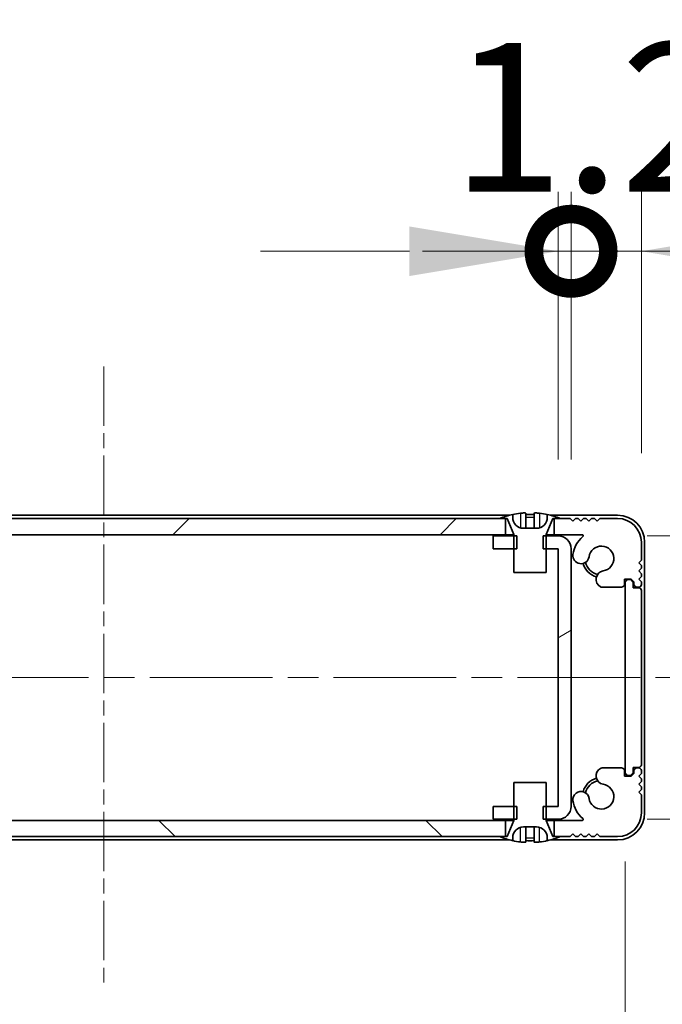
# Model space of a CAD drawing. Units: millimetres. Extents: x -50 to 7364, y -50 to 4717.
# Drawn here: x 1796 to 1856, y 87 to 178 of the extents above; entities that cross this region are included whole.
import ezdxf

# ---------------------------------------------------------------- set-up
doc = ezdxf.new("R2010")
doc.units = ezdxf.units.MM
doc.header["$LTSCALE"] = 2
doc.linetypes.add('CHAIN', pattern=[0.3543, 0.2362, -0.0295, 0.0591, -0.0295])
doc.layers.get('Defpoints').update_dxf_attribs({"lineweight": 25})
for name, color, linetype, lineweight in [('Centerline (ISO)', 131, 'Continuous', 18), ('Dimension (ISO)', 7, 'Continuous', 18), ('Hatch (ISO)', 1, 'Continuous', 18), ('Visible (ISO)', 7, 'Continuous', 35), ('Visible Narrow (ISO)', 7, 'Continuous', 25)]:
    doc.layers.add(name, color=color, linetype=linetype, lineweight=lineweight)
doc.styles.add('Note Text (TK)', font='txt')
doc.dimstyles.new('Default - Method 1b (TK)', dxfattribs={"dimscale": 2, "dimtxt": 2.5, "dimasz": 2.5, "dimexe": 1, "dimexo": 1.5, "dimgap": 1, "dimtad": 1, "dimtoh": 1, "dimrnd": 1e-08, "dimdsep": 46, "dimtxsty": 'Note Text (TK)', "dimcen": 0.09, "dimdle": 5, "dimclrd": 100, "dimclre": 100, "dimclrt": 7, "dimadec": 1, "dimazin": 1, "dimtfac": 1, "dimtmove": 0, "dimatfit": 3, "dimfxl": 1, "dimtolj": 1, "dimlwd": -1, "dimlwe": -1, "dimarcsym": 0})

# ---------------------------------------------------------------- blocks, each defined once
blk = doc.blocks.new('*D40')
at = {"layer": 'Defpoints', "color": 0}
for p in [(1755.788, 108.435), (1852.188, 108.435), (1852.188, 42.435)]:
    blk.add_point(p, dxfattribs=at)
at = {"layer": 'Dimension (ISO)', "color": 100}
for p, q in [((1755.788, 100.185), (1755.788, 36.935)), ((1852.188, 100.185), (1852.188, 36.935)), ((1769.538, 42.435), (1838.438, 42.435))]:
    blk.add_line(p, q, dxfattribs=at)
for points in [[(1769.538, 44.727), (1769.538, 40.143), (1755.788, 42.435)], [(1838.438, 44.727), (1838.438, 40.143), (1852.188, 42.435)]]:
    blk.add_solid(points, dxfattribs=at)
at = {"layer": 'Dimension (ISO)', "color": 7, "insert": (1787.816, 54.81), "char_height": 13.75, "attachment_point": 4, "style": 'Note Text (TK)'}
blk.add_mtext('\\A1;96.4', dxfattribs=at)
blk = doc.blocks.new('*D41')
at = {"layer": 'Defpoints', "color": 0}
for p in [(1845.987, 130.285), (1845.987, 104.085), (1911.987, 104.085)]:
    blk.add_point(p, dxfattribs=at)
at = {"layer": 'Dimension (ISO)', "color": 100}
for p, q in [((1911.987, 144.035), (1911.987, 157.785)), ((1854.237, 130.285), (1917.487, 130.285)), ((1911.987, 130.285), (1911.987, 104.085)), ((1854.237, 104.085), (1917.487, 104.085)), ((1911.987, 90.335), (1911.987, 33.554))]:
    blk.add_line(p, q, dxfattribs=at)
for points in [[(1909.695, 144.035), (1914.279, 144.035), (1911.987, 130.285)], [(1909.695, 90.335), (1914.279, 90.335), (1911.987, 104.085)]]:
    blk.add_solid(points, dxfattribs=at)
at = {"layer": 'Dimension (ISO)', "color": 7, "insert": (1899.612, 39.054), "char_height": 13.75, "attachment_point": 4, "rotation": 90, "style": 'Note Text (TK)'}
blk.add_mtext('\\A1;26.2', dxfattribs=at)
blk = doc.blocks.new('_DotSmall')
at = {"color": 0, "linetype": 'ByBlock', "const_width": 0.5}
blk.add_lwpolyline([(-0.0625, 0, 1), (0.0625, 0, 1)], format="xyb", close=True, dxfattribs=at)
blk = doc.blocks.new('*D34')
at = {"layer": 'Defpoints', "color": 0}
for p in [(1853.688, 156.584), (1853.688, 129.685), (1847.188, 129.084)]:
    blk.add_point(p, dxfattribs=at)
at = {"layer": 'Dimension (ISO)', "color": 100}
for p, q in [((1847.188, 137.334), (1847.188, 162.084)), ((1853.688, 137.935), (1853.688, 162.084)), ((1847.188, 156.584), (1833.438, 156.584)), ((1847.188, 156.584), (1853.688, 156.584)), ((1867.438, 156.584), (1914.141, 156.584))]:
    blk.add_line(p, q, dxfattribs=at)
blk.add_solid([(1867.438, 158.876), (1867.438, 154.292), (1853.688, 156.584)], dxfattribs=at)
at = {"layer": 'Dimension (ISO)', "color": 100, "xscale": 13.75, "yscale": 13.75, "zscale": 13.75}
blk.add_blockref('_DotSmall', (1847.188, 156.584), dxfattribs=at)
at = {"layer": 'Dimension (ISO)', "color": 7, "insert": (1886.688, 168.959), "char_height": 13.75, "attachment_point": 4, "style": 'Note Text (TK)'}
blk.add_mtext('\\A1;6.5', dxfattribs=at)
blk = doc.blocks.new('*D35')
at = {"layer": 'Defpoints', "color": 0}
for p in [(1847.188, 156.584), (1845.988, 129.084), (1847.188, 129.084)]:
    blk.add_point(p, dxfattribs=at)
at = {"layer": 'Dimension (ISO)', "color": 100}
for p, q in [((1845.988, 137.334), (1845.988, 162.084)), ((1847.188, 137.334), (1847.188, 162.084)), ((1832.238, 156.584), (1818.488, 156.584)), ((1845.988, 156.584), (1847.188, 156.584)), ((1847.188, 156.584), (1860.938, 156.584))]:
    blk.add_line(p, q, dxfattribs=at)
blk.add_solid([(1832.238, 158.876), (1832.238, 154.292), (1845.988, 156.584)], dxfattribs=at)
at = {"layer": 'Dimension (ISO)', "color": 100, "xscale": 13.75, "yscale": 13.75, "zscale": 13.75, "rotation": 180}
blk.add_blockref('_DotSmall', (1847.188, 156.584), dxfattribs=at)
at = {"layer": 'Dimension (ISO)', "color": 7, "insert": (1836.119, 168.959), "char_height": 13.75, "attachment_point": 4, "style": 'Note Text (TK)'}
blk.add_mtext('\\A1;1.2', dxfattribs=at)

msp = doc.modelspace()

# ---------------------------------------------------------------- hatches: boundary and pattern name
at = {"layer": 'Hatch (ISO)'}
h = msp.add_hatch(dxfattribs=at)
h.set_pattern_fill('ANSI31', color=256, scale=139.7, style=0)
h.set_pattern_definition([(45, (722.25, -44), (-12.34785, 12.34785), [])])
h.paths.add_polyline_path([(1841.138, 130.3849), (1841.138, 131.8849), (1840.588, 131.8849), (1767.388, 131.8849), (1766.838, 131.8849), (1766.838, 130.3849)])
edge = h.paths.add_edge_path()
edge.add_line((1845.638, 131.8849), (1845.638, 130.3849))
edge.add_line((1845.638, 130.3849), (1848.2124, 130.3849))
edge.add_ellipse((1848.2124, 130.2849), major_axis=(0, 0.1), ratio=1, start_angle=220.214171, end_angle=360, ccw=False)
edge.add_ellipse((1849.988, 128.1849), major_axis=(-1.711, 2.0236), ratio=1, start_angle=0, end_angle=41.579126)
edge.add_ellipse((1848.1074, 128.4561), major_axis=(-0.7423, 0.1071), ratio=1, start_angle=0, end_angle=180)
edge.add_ellipse((1849.988, 128.1849), major_axis=(-1.1382, 0.1642), ratio=1, start_angle=106.448258, end_angle=360, ccw=False)
edge.add_ellipse((1850.2951, 126.2664), major_axis=(-0.1423, 0.7804), ratio=1, start_angle=0, end_angle=140.654819)
edge.add_ellipse((1850.0559, 125.8349), major_axis=(-0.1455, -0.2624), ratio=1, start_angle=0, end_angle=29.008861)
edge.add_line((1850.0559, 125.5349), (1851.838, 125.5349))
edge.add_ellipse((1851.838, 125.8349), major_axis=(0, -0.3), ratio=1, start_angle=0, end_angle=90)
edge.add_line((1852.138, 125.8349), (1852.138, 126.2849))
edge.add_line((1852.138, 126.2849), (1852.738, 126.2849))
edge.add_line((1852.738, 126.2849), (1852.988, 126.0349))
edge.add_line((1852.988, 126.0349), (1852.988, 125.8349))
edge.add_ellipse((1853.288, 125.8349), major_axis=(-0.3, 0), ratio=1, start_angle=0, end_angle=90)
edge.add_line((1853.288, 125.5349), (1853.438, 125.5349))
edge.add_ellipse((1853.438, 125.7849), major_axis=(0, -0.25), ratio=1, start_angle=0, end_angle=90)
edge.add_line((1853.688, 125.7849), (1853.688, 126.0349))
edge.add_line((1853.688, 126.0349), (1853.438, 126.2849))
edge.add_line((1853.438, 126.2849), (1853.688, 126.5349))
edge.add_line((1853.688, 126.5349), (1853.688, 126.7849))
edge.add_line((1853.688, 126.7849), (1853.438, 127.0349))
edge.add_line((1853.438, 127.0349), (1853.688, 127.2849))
edge.add_line((1853.688, 127.2849), (1853.688, 127.5349))
edge.add_line((1853.688, 127.5349), (1853.438, 127.7849))
edge.add_line((1853.438, 127.7849), (1853.688, 128.0349))
edge.add_line((1853.688, 128.0349), (1853.688, 129.6849))
edge.add_ellipse((1851.488, 129.6849), major_axis=(2.2, 0), ratio=1, start_angle=0, end_angle=90)
edge.add_line((1851.488, 131.8849), (1849.838, 131.8849))
edge.add_line((1849.838, 131.8849), (1849.588, 131.6349))
edge.add_line((1849.588, 131.6349), (1849.338, 131.8849))
edge.add_line((1849.338, 131.8849), (1849.088, 131.8849))
edge.add_line((1849.088, 131.8849), (1848.838, 131.6349))
edge.add_line((1848.838, 131.6349), (1848.588, 131.8849))
edge.add_line((1848.588, 131.8849), (1848.338, 131.8849))
edge.add_line((1848.338, 131.8849), (1848.088, 131.6349))
edge.add_line((1848.088, 131.6349), (1847.838, 131.8849))
edge.add_line((1847.838, 131.8849), (1847.588, 131.8849))
edge.add_line((1847.588, 131.8849), (1847.338, 131.6349))
edge.add_line((1847.338, 131.6349), (1847.088, 131.8849))
edge.add_line((1847.088, 131.8849), (1846.188, 131.8849))
edge.add_line((1846.188, 131.8849), (1845.638, 131.8849))
edge = h.paths.add_edge_path()
edge.add_ellipse((1757.92, 125.8349), major_axis=(0, -0.3), ratio=1, start_angle=0, end_angle=29.008861)
edge.add_ellipse((1757.6808, 126.2664), major_axis=(0.3847, -0.6938), ratio=1, start_angle=0, end_angle=140.654819)
edge.add_ellipse((1757.988, 128.1849), major_axis=(-0.1648, -1.1381), ratio=1, start_angle=106.448258, end_angle=360, ccw=False)
edge.add_ellipse((1759.8685, 128.4561), major_axis=(-0.7423, -0.1071), ratio=1, start_angle=0, end_angle=180)
edge.add_ellipse((1757.988, 128.1849), major_axis=(2.6229, 0.3783), ratio=1, start_angle=0, end_angle=41.579126)
edge.add_ellipse((1759.7635, 130.2849), major_axis=(-0.0646, -0.0764), ratio=1, start_angle=220.214171, end_angle=360, ccw=False)
edge.add_line((1759.7635, 130.3849), (1762.338, 130.3849))
edge.add_line((1762.338, 130.3849), (1762.338, 131.8849))
edge.add_line((1762.338, 131.8849), (1761.788, 131.8849))
edge.add_line((1761.788, 131.8849), (1760.888, 131.8849))
edge.add_line((1760.888, 131.8849), (1760.638, 131.6349))
edge.add_line((1760.638, 131.6349), (1760.388, 131.8849))
edge.add_line((1760.388, 131.8849), (1760.138, 131.8849))
edge.add_line((1760.138, 131.8849), (1759.888, 131.6349))
edge.add_line((1759.888, 131.6349), (1759.638, 131.8849))
edge.add_line((1759.638, 131.8849), (1759.388, 131.8849))
edge.add_line((1759.388, 131.8849), (1759.138, 131.6349))
edge.add_line((1759.138, 131.6349), (1758.888, 131.8849))
edge.add_line((1758.888, 131.8849), (1758.638, 131.8849))
edge.add_line((1758.638, 131.8849), (1758.388, 131.6349))
edge.add_line((1758.388, 131.6349), (1758.138, 131.8849))
edge.add_line((1758.138, 131.8849), (1756.488, 131.8849))
edge.add_ellipse((1756.488, 129.6849), major_axis=(0, 2.2), ratio=1, start_angle=0, end_angle=90)
edge.add_line((1754.288, 129.6849), (1754.288, 128.0349))
edge.add_line((1754.288, 128.0349), (1754.538, 127.7849))
edge.add_line((1754.538, 127.7849), (1754.288, 127.5349))
edge.add_line((1754.288, 127.5349), (1754.288, 127.2849))
edge.add_line((1754.288, 127.2849), (1754.538, 127.0349))
edge.add_line((1754.538, 127.0349), (1754.288, 126.7849))
edge.add_line((1754.288, 126.7849), (1754.288, 126.5349))
edge.add_line((1754.288, 126.5349), (1754.538, 126.2849))
edge.add_line((1754.538, 126.2849), (1754.288, 126.0349))
edge.add_line((1754.288, 126.0349), (1754.288, 125.7849))
edge.add_ellipse((1754.538, 125.7849), major_axis=(-0.25, 0), ratio=1, start_angle=0, end_angle=90)
edge.add_line((1754.538, 125.5349), (1754.688, 125.5349))
edge.add_ellipse((1754.688, 125.8349), major_axis=(0, -0.3), ratio=1, start_angle=0, end_angle=90)
edge.add_line((1754.988, 125.8349), (1754.988, 126.0349))
edge.add_line((1754.988, 126.0349), (1755.238, 126.2849))
edge.add_line((1755.238, 126.2849), (1755.838, 126.2849))
edge.add_line((1755.838, 126.2849), (1755.838, 125.8349))
edge.add_ellipse((1756.138, 125.8349), major_axis=(-0.3, 0), ratio=1, start_angle=0, end_angle=90)
edge.add_line((1756.138, 125.5349), (1757.92, 125.5349))
h = msp.add_hatch(dxfattribs=at)
h.set_pattern_fill('ANSI31', color=256, scale=139.7, angle=-14.999978, style=0)
h.set_pattern_definition([(30, (722.25, -44), (-8.73126, 15.12297), [])])
h.paths.add_polyline_path([(1839.988, 105.2849), (1839.988, 104.0849), (1841.888, 104.0849), (1842.1585, 104.0849), (1842.1585, 105.2849), (1841.888, 105.2849)])
h.paths.add_polyline_path([(1842.1585, 130.2849), (1841.888, 130.2849), (1839.988, 130.2849), (1839.988, 129.0849), (1841.888, 129.0849), (1842.1585, 129.0849)])
edge = h.paths.add_edge_path()
edge.add_ellipse((1845.987, 129.0839), major_axis=(0, 0.001), ratio=1, start_angle=270, end_angle=360)
edge.add_line((1845.987, 129.0849), (1844.888, 129.0849))
edge.add_line((1844.888, 129.0849), (1844.6175, 129.0849))
edge.add_line((1844.6175, 129.0849), (1844.6175, 130.2849))
edge.add_line((1844.6175, 130.2849), (1844.888, 130.2849))
edge.add_line((1844.888, 130.2849), (1845.987, 130.2849))
edge.add_ellipse((1845.987, 129.0839), major_axis=(1.201, 0), ratio=1, start_angle=0, end_angle=90, ccw=False)
edge.add_line((1847.188, 129.0839), (1847.188, 105.2859))
edge.add_ellipse((1845.987, 105.2859), major_axis=(0, -1.201), ratio=1, start_angle=0, end_angle=90, ccw=False)
edge.add_line((1845.987, 104.0849), (1844.888, 104.0849))
edge.add_line((1844.888, 104.0849), (1844.6175, 104.0849))
edge.add_line((1844.6175, 104.0849), (1844.6175, 105.2849))
edge.add_line((1844.6175, 105.2849), (1844.888, 105.2849))
edge.add_line((1844.888, 105.2849), (1845.987, 105.2849))
edge.add_ellipse((1845.987, 105.2859), major_axis=(0.001, 0), ratio=1, start_angle=270, end_angle=360)
edge.add_line((1845.988, 105.2859), (1845.988, 129.0839))
h = msp.add_hatch(dxfattribs=at)
h.set_pattern_fill('ANSI31', color=256, scale=139.7, angle=90.00021, style=0)
h.set_pattern_definition([(135.0002, (722.25, -44), (-12.3478, -12.3479), [])])
h.paths.add_polyline_path([(1766.838, 103.9849), (1766.838, 102.4849), (1767.388, 102.4849), (1840.588, 102.4849), (1841.138, 102.4849), (1841.138, 103.9849)])
edge = h.paths.add_edge_path()
edge.add_line((1762.338, 102.4849), (1762.338, 103.9849))
edge.add_line((1762.338, 103.9849), (1759.7635, 103.9849))
edge.add_ellipse((1759.7635, 104.0849), major_axis=(0, -0.1), ratio=1, start_angle=220.214171, end_angle=360, ccw=False)
edge.add_ellipse((1757.988, 106.1849), major_axis=(1.711, -2.0236), ratio=1, start_angle=0, end_angle=41.579126)
edge.add_ellipse((1759.8685, 105.9137), major_axis=(0.7423, -0.1071), ratio=1, start_angle=0, end_angle=180)
edge.add_ellipse((1757.988, 106.1849), major_axis=(1.1382, -0.1642), ratio=1, start_angle=106.448258, end_angle=360, ccw=False)
edge.add_ellipse((1757.6808, 108.1035), major_axis=(0.1423, -0.7804), ratio=1, start_angle=0, end_angle=140.654819)
edge.add_ellipse((1757.92, 108.5349), major_axis=(0.1455, 0.2624), ratio=1, start_angle=0, end_angle=29.008861)
edge.add_line((1757.92, 108.8349), (1756.138, 108.8349))
edge.add_ellipse((1756.138, 108.5349), major_axis=(0, 0.3), ratio=1, start_angle=0, end_angle=90)
edge.add_line((1755.838, 108.5349), (1755.838, 108.0849))
edge.add_line((1755.838, 108.0849), (1755.238, 108.0849))
edge.add_line((1755.238, 108.0849), (1754.988, 108.3349))
edge.add_line((1754.988, 108.3349), (1754.988, 108.5349))
edge.add_ellipse((1754.688, 108.5349), major_axis=(0.3, 0), ratio=1, start_angle=0, end_angle=90)
edge.add_line((1754.688, 108.8349), (1754.538, 108.8349))
edge.add_ellipse((1754.538, 108.5849), major_axis=(0, 0.25), ratio=1, start_angle=0, end_angle=90)
edge.add_line((1754.288, 108.5849), (1754.288, 108.3349))
edge.add_line((1754.288, 108.3349), (1754.538, 108.0849))
edge.add_line((1754.538, 108.0849), (1754.288, 107.8349))
edge.add_line((1754.288, 107.8349), (1754.288, 107.5849))
edge.add_line((1754.288, 107.5849), (1754.538, 107.3349))
edge.add_line((1754.538, 107.3349), (1754.288, 107.0849))
edge.add_line((1754.288, 107.0849), (1754.288, 106.8349))
edge.add_line((1754.288, 106.8349), (1754.538, 106.5849))
edge.add_line((1754.538, 106.5849), (1754.288, 106.3349))
edge.add_line((1754.288, 106.3349), (1754.288, 104.6849))
edge.add_ellipse((1756.488, 104.6849), major_axis=(-2.2, 0), ratio=1, start_angle=0, end_angle=90)
edge.add_line((1756.488, 102.4849), (1758.138, 102.4849))
edge.add_line((1758.138, 102.4849), (1758.388, 102.7349))
edge.add_line((1758.388, 102.7349), (1758.638, 102.4849))
edge.add_line((1758.638, 102.4849), (1758.888, 102.4849))
edge.add_line((1758.888, 102.4849), (1759.138, 102.7349))
edge.add_line((1759.138, 102.7349), (1759.388, 102.4849))
edge.add_line((1759.388, 102.4849), (1759.638, 102.4849))
edge.add_line((1759.638, 102.4849), (1759.888, 102.7349))
edge.add_line((1759.888, 102.7349), (1760.138, 102.4849))
edge.add_line((1760.138, 102.4849), (1760.388, 102.4849))
edge.add_line((1760.388, 102.4849), (1760.638, 102.7349))
edge.add_line((1760.638, 102.7349), (1760.888, 102.4849))
edge.add_line((1760.888, 102.4849), (1761.788, 102.4849))
edge.add_line((1761.788, 102.4849), (1762.338, 102.4849))
edge = h.paths.add_edge_path()
edge.add_ellipse((1850.0559, 108.5349), major_axis=(0, 0.3), ratio=1, start_angle=0, end_angle=29.008861)
edge.add_ellipse((1850.2951, 108.1035), major_axis=(-0.3847, 0.6938), ratio=1, start_angle=0, end_angle=140.654819)
edge.add_ellipse((1849.988, 106.1849), major_axis=(0.1648, 1.1381), ratio=1, start_angle=106.448258, end_angle=360, ccw=False)
edge.add_ellipse((1848.1074, 105.9137), major_axis=(0.7423, 0.1071), ratio=1, start_angle=0, end_angle=180)
edge.add_ellipse((1849.988, 106.1849), major_axis=(-2.6229, -0.3783), ratio=1, start_angle=0, end_angle=41.579126)
edge.add_ellipse((1848.2124, 104.0849), major_axis=(0.0646, 0.0764), ratio=1, start_angle=220.214171, end_angle=360, ccw=False)
edge.add_line((1848.2124, 103.9849), (1845.638, 103.9849))
edge.add_line((1845.638, 103.9849), (1845.638, 102.4849))
edge.add_line((1845.638, 102.4849), (1846.188, 102.4849))
edge.add_line((1846.188, 102.4849), (1847.088, 102.4849))
edge.add_line((1847.088, 102.4849), (1847.338, 102.7349))
edge.add_line((1847.338, 102.7349), (1847.588, 102.4849))
edge.add_line((1847.588, 102.4849), (1847.838, 102.4849))
edge.add_line((1847.838, 102.4849), (1848.088, 102.7349))
edge.add_line((1848.088, 102.7349), (1848.338, 102.4849))
edge.add_line((1848.338, 102.4849), (1848.588, 102.4849))
edge.add_line((1848.588, 102.4849), (1848.838, 102.7349))
edge.add_line((1848.838, 102.7349), (1849.088, 102.4849))
edge.add_line((1849.088, 102.4849), (1849.338, 102.4849))
edge.add_line((1849.338, 102.4849), (1849.588, 102.7349))
edge.add_line((1849.588, 102.7349), (1849.838, 102.4849))
edge.add_line((1849.838, 102.4849), (1851.488, 102.4849))
edge.add_ellipse((1851.488, 104.6849), major_axis=(0, -2.2), ratio=1, start_angle=0, end_angle=90)
edge.add_line((1853.688, 104.6849), (1853.688, 106.3349))
edge.add_line((1853.688, 106.3349), (1853.438, 106.5849))
edge.add_line((1853.438, 106.5849), (1853.688, 106.8349))
edge.add_line((1853.688, 106.8349), (1853.688, 107.0849))
edge.add_line((1853.688, 107.0849), (1853.438, 107.3349))
edge.add_line((1853.438, 107.3349), (1853.688, 107.5849))
edge.add_line((1853.688, 107.5849), (1853.688, 107.8349))
edge.add_line((1853.688, 107.8349), (1853.438, 108.0849))
edge.add_line((1853.438, 108.0849), (1853.688, 108.3349))
edge.add_line((1853.688, 108.3349), (1853.688, 108.5849))
edge.add_ellipse((1853.438, 108.5849), major_axis=(0.25, 0), ratio=1, start_angle=0, end_angle=90)
edge.add_line((1853.438, 108.8349), (1853.288, 108.8349))
edge.add_ellipse((1853.288, 108.5349), major_axis=(0, 0.3), ratio=1, start_angle=0, end_angle=90)
edge.add_line((1852.988, 108.5349), (1852.988, 108.3349))
edge.add_line((1852.988, 108.3349), (1852.738, 108.0849))
edge.add_line((1852.738, 108.0849), (1852.138, 108.0849))
edge.add_line((1852.138, 108.0849), (1852.138, 108.5349))
edge.add_ellipse((1851.838, 108.5349), major_axis=(0.3, 0), ratio=1, start_angle=0, end_angle=90)
edge.add_line((1851.838, 108.8349), (1850.0559, 108.8349))

# ---------------------------------------------------------------- linework, layer by layer
at = {"layer": 'Centerline (ISO)', "linetype": 'CHAIN', "ltscale": 11.617068}
msp.add_line((1803.988, 145.9349), (1803.988, 88.4349), dxfattribs=at)
at = {"layer": 'Centerline (ISO)', "linetype": 'CHAIN', "ltscale": 23.990969}
msp.add_line((1740.238, 117.1849), (1867.738, 117.1849), dxfattribs=at)
at = {"layer": 'Visible (ISO)'}
for p, q in [((1841.4804, 132.1849), (1766.4955, 132.1849)), ((1841.788, 131.9849), (1841.788, 132.2599)), ((1843.013, 132.3735), (1843.013, 131.0235)), ((1843.763, 132.3735), (1843.763, 131.0235)), ((1844.988, 132.2599), (1844.988, 131.9849)), ((1851.488, 132.1849), (1845.2955, 132.1849)), ((1841.138, 131.8849), (1766.838, 131.8849)), ((1840.588, 131.8849), (1841.288, 131.8849)), ((1841.138, 130.3849), (1841.138, 131.8849)), ((1841.288, 131.8849), (1841.8808, 130.4028)), ((1844.8951, 130.4028), (1845.488, 131.8849)), ((1845.488, 131.8849), (1846.188, 131.8849)), ((1845.638, 131.8849), (1845.638, 130.3849)), ((1847.088, 131.8849), (1845.638, 131.8849)), ((1847.338, 131.6349), (1847.088, 131.8849)), ((1847.588, 131.8849), (1847.338, 131.6349)), ((1847.838, 131.8849), (1847.588, 131.8849)), ((1848.088, 131.6349), (1847.838, 131.8849)), ((1848.338, 131.8849), (1848.088, 131.6349)), ((1848.588, 131.8849), (1848.338, 131.8849)), ((1848.838, 131.6349), (1848.588, 131.8849)), ((1849.088, 131.8849), (1848.838, 131.6349)), ((1849.338, 131.8849), (1849.088, 131.8849)), ((1849.588, 131.6349), (1849.338, 131.8849)), ((1849.838, 131.8849), (1849.588, 131.6349)), ((1851.488, 131.8849), (1849.838, 131.8849)), ((1766.838, 130.3849), (1841.138, 130.3849)), ((1842.1585, 130.2849), (1839.988, 130.2849)), ((1839.988, 130.2849), (1839.988, 129.0849)), ((1841.8861, 130.3849), (1841.138, 130.3849)), ((1841.888, 130.3657), (1841.888, 126.8849)), ((1842.1585, 129.0849), (1842.1585, 130.2849)), ((1843.988, 130.9849), (1842.788, 130.9849)), ((1845.987, 130.2849), (1844.6175, 130.2849)), ((1844.6175, 130.2849), (1844.6175, 129.0849)), ((1844.888, 126.8849), (1844.888, 130.3657)), ((1845.638, 130.3849), (1844.8898, 130.3849)), ((1845.638, 130.3849), (1848.2124, 130.3849)), ((1853.688, 128.0349), (1853.688, 129.6849)), ((1853.988, 104.6849), (1853.988, 129.6849)), ((1839.988, 129.0849), (1842.1585, 129.0849)), ((1844.6175, 129.0849), (1845.987, 129.0849)), ((1845.988, 129.0839), (1845.988, 105.2859)), ((1847.188, 105.2859), (1847.188, 129.0839)), ((1853.438, 127.7849), (1853.688, 128.0349)), ((1853.688, 127.5349), (1853.438, 127.7849)), ((1853.688, 127.2849), (1853.688, 127.5349)), ((1841.888, 126.8849), (1844.888, 126.8849)), ((1853.438, 127.0349), (1853.688, 127.2849)), ((1853.688, 126.7849), (1853.438, 127.0349)), ((1853.438, 126.2849), (1853.688, 126.5349)), ((1853.688, 126.5349), (1853.688, 126.7849)), ((1852.138, 125.8349), (1852.138, 126.2849)), ((1852.138, 126.2849), (1852.738, 126.2849)), ((1852.188, 125.9349), (1852.188, 108.4349)), ((1852.688, 126.2349), (1852.488, 126.2349)), ((1852.938, 125.9849), (1852.688, 126.2349)), ((1852.738, 126.2849), (1852.988, 126.0349)), ((1852.938, 125.4849), (1852.938, 125.9849)), ((1852.988, 126.0349), (1852.988, 125.8349)), ((1853.688, 126.0349), (1853.438, 126.2849)), ((1853.688, 125.7849), (1853.688, 126.0349)), ((1850.0559, 125.5349), (1851.838, 125.5349)), ((1853.438, 125.4849), (1852.938, 125.4849)), ((1853.288, 125.5349), (1853.438, 125.5349)), ((1853.688, 109.1349), (1853.688, 125.2349)), ((1851.838, 108.8349), (1850.0559, 108.8349)), ((1852.138, 108.0849), (1852.138, 108.5349)), ((1852.688, 108.1349), (1852.938, 108.3849)), ((1852.988, 108.3349), (1852.738, 108.0849)), ((1852.938, 108.3849), (1852.938, 108.8849)), ((1852.938, 108.8849), (1853.438, 108.8849)), ((1852.988, 108.5349), (1852.988, 108.3349)), ((1853.438, 108.8349), (1853.288, 108.8349)), ((1853.438, 108.0849), (1853.688, 108.3349)), ((1853.688, 108.3349), (1853.688, 108.5849)), ((1844.888, 107.4849), (1841.888, 107.4849)), ((1841.888, 107.4849), (1841.888, 104.0042)), ((1844.888, 104.0042), (1844.888, 107.4849)), ((1852.738, 108.0849), (1852.138, 108.0849)), ((1852.488, 108.1349), (1852.688, 108.1349)), ((1853.688, 107.8349), (1853.438, 108.0849)), ((1853.438, 107.3349), (1853.688, 107.5849)), ((1853.688, 107.5849), (1853.688, 107.8349)), ((1853.688, 107.0849), (1853.438, 107.3349)), ((1853.438, 106.5849), (1853.688, 106.8349)), ((1853.688, 106.3349), (1853.438, 106.5849)), ((1853.688, 106.8349), (1853.688, 107.0849)), ((1853.688, 104.6849), (1853.688, 106.3349)), ((1839.988, 105.2849), (1839.988, 104.0849)), ((1842.1585, 105.2849), (1839.988, 105.2849)), ((1842.1585, 104.0849), (1842.1585, 105.2849)), ((1845.987, 105.2849), (1844.6175, 105.2849)), ((1844.6175, 105.2849), (1844.6175, 104.0849)), ((1841.138, 103.9849), (1766.838, 103.9849)), ((1839.988, 104.0849), (1842.1585, 104.0849)), ((1841.138, 102.4849), (1841.138, 103.9849)), ((1841.138, 103.9849), (1841.8861, 103.9849)), ((1841.8808, 103.967), (1841.288, 102.4849)), ((1844.6175, 104.0849), (1845.987, 104.0849)), ((1844.8898, 103.9849), (1845.638, 103.9849)), ((1845.488, 102.4849), (1844.8951, 103.967)), ((1848.2124, 103.9849), (1845.638, 103.9849)), ((1845.638, 103.9849), (1845.638, 102.4849)), ((1842.788, 103.3849), (1843.988, 103.3849)), ((1843.013, 101.9964), (1843.013, 103.3464)), ((1843.763, 101.9964), (1843.763, 103.3464)), ((1766.4955, 102.1849), (1841.4804, 102.1849)), ((1766.838, 102.4849), (1841.138, 102.4849)), ((1841.288, 102.4849), (1840.588, 102.4849)), ((1841.788, 102.1099), (1841.788, 102.3849)), ((1844.988, 102.3849), (1844.988, 102.1099)), ((1845.2955, 102.1849), (1851.488, 102.1849)), ((1846.188, 102.4849), (1845.488, 102.4849)), ((1845.638, 102.4849), (1847.088, 102.4849)), ((1847.088, 102.4849), (1847.338, 102.7349)), ((1847.338, 102.7349), (1847.588, 102.4849)), ((1847.588, 102.4849), (1847.838, 102.4849)), ((1847.838, 102.4849), (1848.088, 102.7349)), ((1848.088, 102.7349), (1848.338, 102.4849)), ((1848.338, 102.4849), (1848.588, 102.4849)), ((1848.588, 102.4849), (1848.838, 102.7349)), ((1848.838, 102.7349), (1849.088, 102.4849)), ((1849.088, 102.4849), (1849.338, 102.4849)), ((1849.338, 102.4849), (1849.588, 102.7349)), ((1849.588, 102.7349), (1849.838, 102.4849)), ((1849.838, 102.4849), (1851.488, 102.4849))]:
    msp.add_line(p, q, dxfattribs=at)
for centre, radius, start, end in [((1843.388, 125.0327), 7.4023, 102.482994, 112.226081), ((1843.388, 125.0327), 7.3928, 96.7974, 102.499303), ((1842.788, 131.9849), 1, 180, 270), ((1843.388, 125.0327), 7.2273, 87.025775, 92.974225), ((1843.988, 131.9849), 1, 270, 0), ((1843.388, 125.0327), 7.3928, 77.500697, 83.2026), ((1843.388, 125.0327), 7.4023, 67.773919, 77.517006), ((1851.488, 129.6849), 2.5, 0, 90), ((1851.488, 129.6849), 2.2, 0, 90), ((1841.788, 130.3657), 0.1, 0, 21.801409), ((1844.988, 130.3657), 0.1, 158.198591, 180), ((1845.987, 129.0839), 1.201, 0, 90), ((1849.988, 128.1849), 2.65, 130.214171, 171.793297), ((1848.2124, 130.2849), 0.1, 310.214171, 90), ((1849.988, 128.1849), 1.15, 278.241556, 171.793297), ((1845.987, 129.0839), 0.001, 0, 90), ((1848.1074, 128.4561), 0.75, 171.793297, 351.793297), ((1849.988, 128.1849), 1.75, 195.042458, 255.010457), ((1849.988, 128.1849), 1.5, 193.453998, 256.870666), ((1850.2951, 126.2664), 0.7933, 100.33632, 240.991139), ((1850.0559, 125.8349), 0.3, 240.991139, 270), ((1851.838, 125.8349), 0.3, 270, 0), ((1852.488, 125.9349), 0.3, 90, 180), ((1853.288, 125.8349), 0.3, 180, 270), ((1853.438, 125.7849), 0.25, 270, 0), ((1853.438, 125.2349), 0.25, 0, 90), ((1850.2951, 108.1035), 0.7933, 119.008861, 259.66368), ((1850.0559, 108.5349), 0.3, 90, 119.008861), ((1851.838, 108.5349), 0.3, 0, 90), ((1852.488, 108.4349), 0.3, 180, 270), ((1853.288, 108.5349), 0.3, 90, 180), ((1853.438, 109.1349), 0.25, 270, 0), ((1853.438, 108.5849), 0.25, 0, 90), ((1849.988, 106.1849), 1.75, 104.989543, 164.957542), ((1849.988, 106.1849), 1.5, 103.129334, 166.546002), ((1848.1074, 105.9137), 0.75, 8.206703, 188.206703), ((1849.988, 106.1849), 1.15, 188.206703, 81.758444), ((1849.988, 106.1849), 2.65, 188.206703, 229.785829), ((1845.987, 105.2859), 0.001, 270, 0), ((1845.987, 105.2859), 1.201, 270, 0), ((1851.488, 104.6849), 2.2, 270, 0), ((1851.488, 104.6849), 2.5, 270, 0), ((1841.788, 104.0042), 0.1, 338.198591, 0), ((1844.988, 104.0042), 0.1, 180, 201.801409), ((1848.2124, 104.0849), 0.1, 270, 49.785829), ((1842.788, 102.3849), 1, 90, 180), ((1843.988, 102.3849), 1, 0, 90), ((1843.388, 109.3372), 7.4023, 247.773919, 257.517006), ((1843.388, 109.3372), 7.3928, 257.500697, 263.2026), ((1843.388, 109.3372), 7.2273, 267.025775, 272.974225), ((1843.388, 109.3372), 7.3928, 276.7974, 282.499303), ((1843.388, 109.3372), 7.4023, 282.482994, 292.226081)]:
    msp.add_arc(centre, radius, start, end, dxfattribs=at)
for points, knots in [([(1842.513, 132.3735), (1842.5755, 132.3809), (1842.6424, 132.3874), (1842.7656, 132.396), (1842.822, 132.3981), (1842.911, 132.3981), (1842.9495, 132.396), (1843.0005, 132.3874), (1843.013, 132.3809), (1843.013, 132.3735)], [0.076192776, 0.076192776, 0.076192776, 0.076192776, 0.095082843, 0.095082843, 0.11397291, 0.11397291, 0.132862977, 0.132862977, 0.151753045, 0.151753045, 0.151753045, 0.151753045]), ([(1843.763, 132.3735), (1843.763, 132.3809), (1843.7754, 132.3874), (1843.8264, 132.396), (1843.8649, 132.3981), (1843.9539, 132.3981), (1844.0103, 132.396), (1844.1335, 132.3874), (1844.2004, 132.3809), (1844.263, 132.3735)], [0.076192776, 0.076192776, 0.076192776, 0.076192776, 0.095082843, 0.095082843, 0.11397291, 0.11397291, 0.132862977, 0.132862977, 0.151753045, 0.151753045, 0.151753045, 0.151753045]), ([(1842.9305, 130.9849), (1842.9484, 130.9849), (1842.9638, 130.9861), (1843.0011, 130.994), (1843.013, 131.0061), (1843.013, 131.0235)], [0.047671485, 0.047671485, 0.047671485, 0.047671485, 0.056996612, 0.056996612, 0.075916218, 0.075916218, 0.075916218, 0.075916218]), ([(1843.763, 131.0235), (1843.763, 131.0061), (1843.7748, 130.994), (1843.8121, 130.9861), (1843.8275, 130.9849), (1843.8454, 130.9849)], [-0.075916218, -0.075916218, -0.075916218, -0.075916218, -0.056996612, -0.056996612, -0.047671485, -0.047671485, -0.047671485, -0.047671485]), ([(1843.013, 103.3464), (1843.013, 103.3639), (1843.0009, 103.376), (1842.9633, 103.3838), (1842.9481, 103.3849), (1842.9305, 103.3849)], [-0.075917383, -0.075917383, -0.075917383, -0.075917383, -0.056841377, -0.056841377, -0.047659012, -0.047659012, -0.047659012, -0.047659012]), ([(1843.8454, 103.3849), (1843.8275, 103.3849), (1843.8121, 103.3838), (1843.7748, 103.3758), (1843.763, 103.3637), (1843.763, 103.3464)], [0.047671485, 0.047671485, 0.047671485, 0.047671485, 0.056996612, 0.056996612, 0.075916218, 0.075916218, 0.075916218, 0.075916218]), ([(1843.013, 101.9964), (1843.013, 101.9889), (1843.0005, 101.9825), (1842.9495, 101.9739), (1842.911, 101.9717), (1842.822, 101.9717), (1842.7656, 101.9739), (1842.6424, 101.9825), (1842.5755, 101.9889), (1842.513, 101.9964)], [0.076192776, 0.076192776, 0.076192776, 0.076192776, 0.095082843, 0.095082843, 0.11397291, 0.11397291, 0.132862977, 0.132862977, 0.151753045, 0.151753045, 0.151753045, 0.151753045]), ([(1844.263, 101.9964), (1844.2004, 101.9889), (1844.1335, 101.9825), (1844.0103, 101.9739), (1843.9539, 101.9717), (1843.8649, 101.9717), (1843.8264, 101.9739), (1843.7754, 101.9825), (1843.763, 101.9889), (1843.763, 101.9964)], [0.076192776, 0.076192776, 0.076192776, 0.076192776, 0.095082843, 0.095082843, 0.11397291, 0.11397291, 0.132862977, 0.132862977, 0.151753045, 0.151753045, 0.151753045, 0.151753045])]:
    msp.add_open_spline(points, degree=3, knots=knots, dxfattribs=at)
at = {"layer": 'Visible Narrow (ISO)'}
for p, q in [((1842.513, 132.3735), (1842.513, 131.0235)), ((1843.763, 131.9849), (1843.013, 131.9849)), ((1844.263, 132.3735), (1844.263, 131.0235)), ((1842.513, 101.9964), (1842.513, 103.3464)), ((1844.263, 101.9964), (1844.263, 103.3464)), ((1843.013, 102.3849), (1843.763, 102.3849))]:
    msp.add_line(p, q, dxfattribs=at)

# ---------------------------------------------------------------- dimensions: what is measured, and where the dimension line sits
at = {"layer": 'Dimension (ISO)', "color": 100}
for base, p1, p2, angle, override, picture, middle in [((1847.188, 156.5839), (1845.988, 129.0839), (1847.188, 129.0839), 180, {"dimscale": 0, "dimtxt": 13.75, "dimasz": 13.75, "dimexe": 5.5, "dimexo": 8.25, "dimgap": 5.5, "dimtoh": 0, "dimdec": 2, "dimblk2": 'DotSmall', "dimsah": 1, "dimcen": 0.495, "dimdle": 0, "dimtol": 0, "dimlim": 0, "dimtp": 0, "dimtm": 0, "dimtdec": 2, "dimtofl": 1, "dimatfit": 1}, '*D35', (1846.588, 156.5839)), ((1853.688, 156.5839), (1847.188, 129.0839), (1853.688, 129.6849), 180, {"dimscale": 0, "dimtxt": 13.75, "dimasz": 13.75, "dimexe": 5.5, "dimexo": 8.25, "dimgap": 5.5, "dimtoh": 0, "dimdec": 2, "dimblk1": 'DotSmall', "dimsah": 1, "dimcen": 0.495, "dimdle": 0, "dimtol": 0, "dimlim": 0, "dimtp": 0, "dimtm": 0, "dimtdec": 2, "dimtofl": 1, "dimatfit": 1}, '*D34', (1897.6645, 156.5839)), ((1911.987, 104.0849), (1845.987, 130.2849), (1845.987, 104.0849), 90, {"dimscale": 0, "dimtxt": 13.75, "dimasz": 13.75, "dimexe": 5.5, "dimexo": 8.25, "dimgap": 5.5, "dimtoh": 0, "dimdec": 2, "dimcen": 0.495, "dimtol": 0, "dimlim": 0, "dimtp": 0, "dimtm": 0, "dimtdec": 2, "dimtofl": 1, "dimatfit": 1}, '*D41', (1911.987, 55.0693))]:
    dim = msp.add_linear_dim(base=base, p1=p1, p2=p2, angle=angle, dimstyle='Default - Method 1b (TK)', override=override, dxfattribs=at)
    dim.commit()
    dim.dimension.update_dxf_attribs({"geometry": picture, "text_midpoint": middle, "dimtype": 160})
dim = msp.add_linear_dim(base=(1852.188, 42.4349), p1=(1755.788, 108.4349), p2=(1852.188, 108.4349), dimstyle='Default - Method 1b (TK)', override={"dimscale": 0, "dimtxt": 13.75, "dimasz": 13.75, "dimexe": 5.5, "dimexo": 8.25, "dimgap": 5.5, "dimtoh": 0, "dimdec": 2, "dimcen": 0.495, "dimtol": 0, "dimlim": 0, "dimtp": 0, "dimtm": 0, "dimtdec": 2, "dimtofl": 0, "dimatfit": 1}, dxfattribs=at)
dim.commit()
dim.dimension.update_dxf_attribs({"geometry": '*D40', "text_midpoint": (1803.988, 42.4349), "dimtype": 160})

doc.saveas('drawing.dxf')
